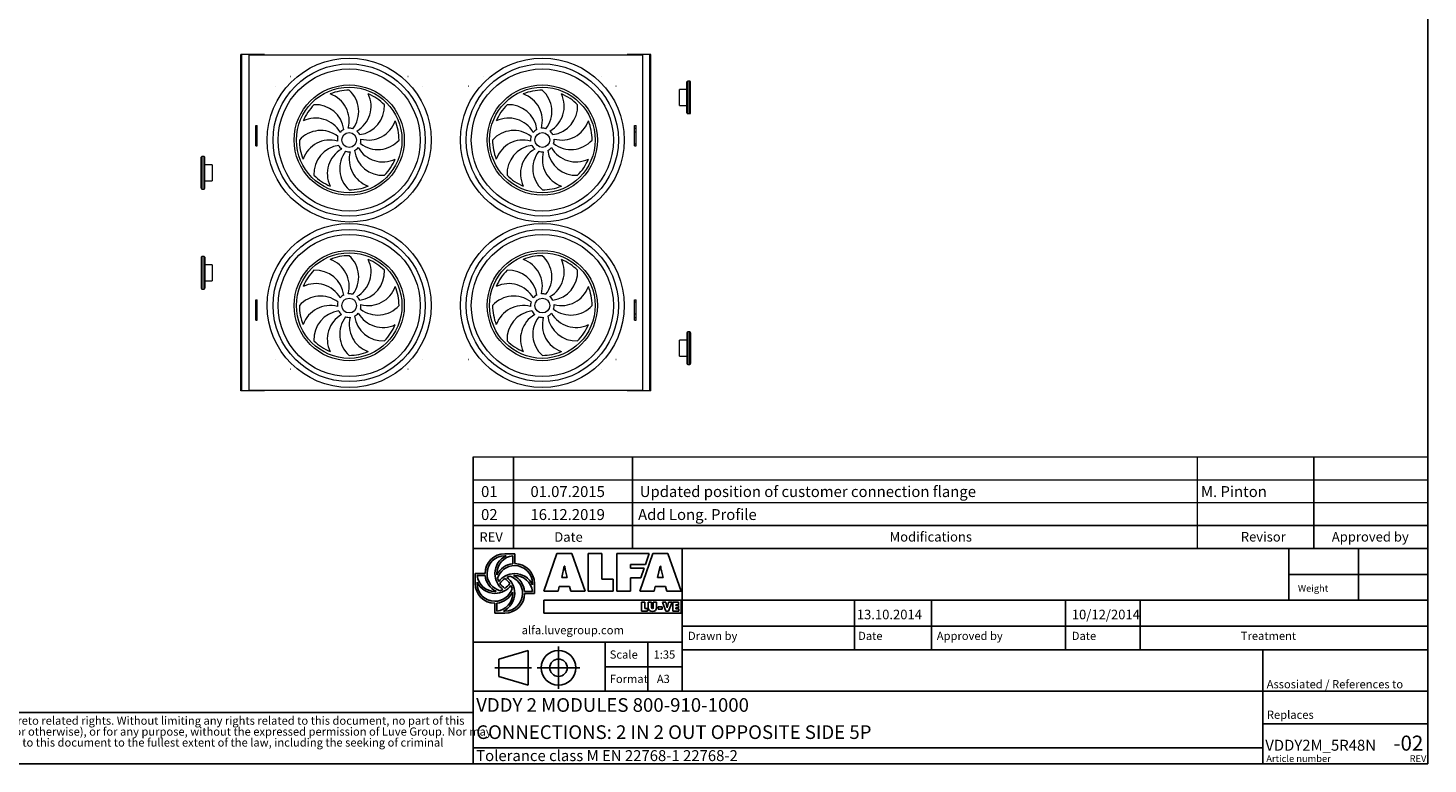
# Model space of a CAD drawing. Units: millimetres. Extents: x 185 to 14476, y 203 to 10181.
# Drawn here: x 4980 to 14476, y 203 to 5192 of the extents above; entities that cross this region are included whole.
import ezdxf

# ---------------------------------------------------------------- set-up
doc = ezdxf.new("R2010")
doc.units = ezdxf.units.MM
doc.header["$LTSCALE"] = 35
doc.linetypes.add('SLD-Solid', pattern=[0])
for name, color, linetype in [('GEOMETRY', 7, 'SLD-Solid'), ('LAYER_1', 7, 'SLD-Solid'), ('SLD-0', 7, 'SLD-Solid'), ('TITLE', 7, 'SLD-Solid')]:
    doc.layers.add(name, color=color, linetype=linetype)
doc.styles.add('SLDTEXTSTYLE0', font='TXT', dxfattribs={"width": 0.605})
doc.styles.add('SLDTEXTSTYLE1', font='TXT', dxfattribs={"width": 0.75})
doc.styles.add('SLDTEXTSTYLE2', font='TXT', dxfattribs={"width": 0.7})

# ---------------------------------------------------------------- blocks, each defined once
blk = doc.blocks.new('SW_NOTE_1')
at = {"layer": 'TITLE', "color": 0, "attachment_point": 1, "style": 'SLDTEXTSTYLE2'}
for s, insert, char_height in [('This document and its contents is owned by Luve Group or its affiliates and protected by laws governing intellectual property and thereto related rights. Without limiting any rights related to this document, no part of this', (0, 71.6), 55.5625), ('document may be copied, reproduced or transmitted in any form or by any means(electronic, mechanical, photocopying, recording, or otherwise), or for any purpose, without the expressed permission of Luve Group. Nor may', (0, -2.5), 55.5625), ('it be used in any other way or for any other purpose than expressly permitted by Luve Group. Luve Group will enforce its rights related to this document to the fullest extent of the law, including the seeking of criminal', (0, -76.5), 55.5625), ('prosecution.', (0, -150.6), 55.562)]:
    blk.add_mtext(s, dxfattribs=dict(at, insert=insert, char_height=char_height))

msp = doc.modelspace()

# ---------------------------------------------------------------- linework, layer by layer
at = {"color": 7, "linetype": 'SLD-Solid', "lineweight": 15}
for p, q in [((6424.6, 2732), (6424.6, 5012)), ((6430.6, 5012), (6424.6, 5012)), ((6430.6, 2732), (6430.6, 5012)), ((6578.6, 5012), (6430.6, 5012)), ((9149.6, 5008.3), (6479.6, 5008.3)), ((6479.6, 2735.8), (6479.6, 5008.3)), ((6584.6, 5012), (6578.6, 5012)), ((6584.6, 5008.3), (6584.6, 5012)), ((9044.6, 5008.3), (9044.6, 5012)), ((9050.6, 5012), (9044.6, 5012)), ((9198.6, 5012), (9050.6, 5012)), ((9149.6, 2735.8), (9149.6, 5008.3)), ((9198.6, 2732), (9198.6, 5012)), ((9204.6, 5012), (9198.6, 5012)), ((9204.6, 2732), (9204.6, 5012)), ((9449.6, 4776), (9399.6, 4776)), ((9399.6, 4668), (9399.6, 4776)), ((9449.6, 4617), (9449.6, 4827)), ((9469.6, 4832), (9454.6, 4832)), ((9474.6, 4617), (9474.6, 4827)), ((9399.6, 4668), (9449.6, 4668)), ((9454.6, 4612), (9469.6, 4612)), ((6524.6, 4532.3), (6534.6, 4532.3)), ((6524.6, 4513.9), (6524.6, 4532.3)), ((6524.6, 4489.4), (6524.6, 4513.9)), ((6524.6, 4513.9), (6534.6, 4513.9)), ((6524.6, 4489.4), (6534.6, 4489.4)), ((6524.6, 4407.3), (6524.6, 4489.4)), ((6534.6, 4513.9), (6534.6, 4532.3)), ((6534.6, 4489.4), (6534.6, 4513.9)), ((6534.6, 4407.3), (6534.6, 4489.4)), ((9094.6, 4532.3), (9104.6, 4532.3)), ((9094.6, 4513.9), (9094.6, 4532.3)), ((9094.6, 4489.4), (9094.6, 4513.9)), ((9094.6, 4513.9), (9104.6, 4513.9)), ((9094.6, 4407.3), (9094.6, 4489.4)), ((9094.6, 4489.4), (9104.6, 4489.4)), ((9104.6, 4513.9), (9104.6, 4532.3)), ((9104.6, 4489.4), (9104.6, 4513.9)), ((9104.6, 4407.3), (9104.6, 4489.4)), ((6524.6, 4407.3), (6534.6, 4407.3)), ((6524.6, 4393.2), (6524.6, 4407.3)), ((6524.6, 4393.2), (6534.6, 4393.2)), ((6534.6, 4393.2), (6534.6, 4407.3)), ((9094.6, 4407.3), (9104.6, 4407.3)), ((9094.6, 4393.2), (9094.6, 4407.3)), ((9094.6, 4393.2), (9104.6, 4393.2)), ((9104.6, 4393.2), (9104.6, 4407.3)), ((6154.6, 4106), (6154.6, 4316)), ((6174.6, 4321), (6159.6, 4321)), ((6179.6, 4106), (6179.6, 4316)), ((6229.6, 4265), (6179.6, 4265)), ((6229.6, 4265), (6229.6, 4157)), ((6159.6, 4101), (6174.6, 4101)), ((6179.6, 4157), (6229.6, 4157)), ((6154.6, 3638), (6154.6, 3428)), ((6174.6, 3643), (6159.6, 3643)), ((6179.6, 3638), (6179.6, 3428)), ((6229.6, 3587), (6179.6, 3587)), ((6229.6, 3587), (6229.6, 3479)), ((6159.6, 3423), (6174.6, 3423)), ((6179.6, 3479), (6229.6, 3479)), ((6524.6, 3350.8), (6534.6, 3350.8)), ((6524.6, 3336.7), (6524.6, 3350.8)), ((6524.6, 3254.6), (6524.6, 3336.7)), ((6524.6, 3336.7), (6534.6, 3336.7)), ((6534.6, 3336.7), (6534.6, 3350.8)), ((6534.6, 3254.6), (6534.6, 3336.7)), ((9094.6, 3350.8), (9104.6, 3350.8)), ((9094.6, 3336.7), (9094.6, 3350.8)), ((9094.6, 3254.6), (9094.6, 3336.7)), ((9094.6, 3336.7), (9104.6, 3336.7)), ((9104.6, 3336.7), (9104.6, 3350.8)), ((9104.6, 3254.6), (9104.6, 3336.7)), ((6524.6, 3254.6), (6534.6, 3254.6)), ((6524.6, 3230.1), (6524.6, 3254.6)), ((6524.6, 3230.1), (6534.6, 3230.1)), ((6524.6, 3211.7), (6524.6, 3230.1)), ((6534.6, 3230.1), (6534.6, 3254.6)), ((6534.6, 3211.7), (6534.6, 3230.1)), ((9094.6, 3254.6), (9104.6, 3254.6)), ((9094.6, 3230.1), (9094.6, 3254.6)), ((9094.6, 3230.1), (9104.6, 3230.1)), ((9094.6, 3211.7), (9094.6, 3230.1)), ((9104.6, 3230.1), (9104.6, 3254.6)), ((9104.6, 3211.7), (9104.6, 3230.1)), ((6524.6, 3211.7), (6534.6, 3211.7)), ((9094.6, 3211.7), (9104.6, 3211.7)), ((9449.6, 3076), (9399.6, 3076)), ((9399.6, 2968), (9399.6, 3076)), ((9449.6, 3127), (9449.6, 2917)), ((9469.6, 3132), (9454.6, 3132)), ((9474.6, 3127), (9474.6, 2917)), ((9399.6, 2968), (9449.6, 2968)), ((9454.6, 2912), (9469.6, 2912)), ((6430.6, 2732), (6424.6, 2732)), ((6578.6, 2732), (6430.6, 2732)), ((9149.6, 2735.8), (6479.6, 2735.8)), ((6584.6, 2732), (6578.6, 2732)), ((6584.6, 2732), (6584.6, 2735.8)), ((9044.6, 2732), (9044.6, 2735.8)), ((9050.6, 2732), (9044.6, 2732)), ((9198.6, 2732), (9050.6, 2732)), ((9204.6, 2732), (9198.6, 2732))]:
    msp.add_line(p, q, dxfattribs=at)
at = {"color": 8, "linetype": 'SLD-Solid', "lineweight": 15}
for p, q in [((6578.6, 5008.3), (6578.6, 5012)), ((9050.6, 5008.3), (9050.6, 5012)), ((9454.6, 4832), (9454.6, 4612)), ((9469.6, 4612), (9469.6, 4832)), ((6159.6, 4321), (6159.6, 4101)), ((6174.6, 4101), (6174.6, 4321)), ((6159.6, 3643), (6159.6, 3423)), ((6174.6, 3423), (6174.6, 3643)), ((9454.6, 3132), (9454.6, 2912)), ((9469.6, 2912), (9469.6, 3132)), ((6578.6, 2732), (6578.6, 2735.8)), ((9050.6, 2732), (9050.6, 2735.8))]:
    msp.add_line(p, q, dxfattribs=at)
at = {"color": 7, "linetype": 'SLD-Solid', "lineweight": 0}
for p, q in [((8000.5, 2286.3), (14475.5, 2286.3)), ((12912.4, 1663.3), (12912.4, 2286.3)), ((8000.5, 2130.6), (14475.5, 2130.6)), ((8000.5, 1974.8), (14475.5, 1974.8))]:
    msp.add_line(p, q, dxfattribs=at)
at = {"color": 7, "linetype": 'SLD-Solid', "lineweight": 15}
for centre, radius in [((7158.6, 4433), 556), ((7158.6, 4433), 516), ((8468.6, 4433), 556), ((8468.6, 4433), 516), ((7158.6, 4433), 481.8), ((6759.6, 4863.6), 0.5), ((7557.6, 4863.6), 0.5), ((8468.6, 4433), 481.8), ((8069.6, 4863.6), 0.5), ((8867.6, 4863.6), 0.5), ((6658.8, 4798.1), 0.5), ((7158.6, 4433), 373.7), ((7158.6, 4433), 357.9), ((7658.4, 4798.1), 0.5), ((7968.8, 4798.1), 0.5), ((8468.6, 4433), 373.7), ((8468.6, 4433), 357.9), ((8968.4, 4798.1), 0.5), ((7158.6, 4433), 50), ((8468.6, 4433), 50), ((7158.6, 3311), 556), ((7158.6, 3311), 516), ((8468.6, 3311), 556), ((8468.6, 3311), 516), ((7158.6, 3311), 481.8), ((8468.6, 3311), 481.8), ((7158.6, 3311), 373.7), ((7158.6, 3311), 357.9), ((8468.6, 3311), 373.7), ((8468.6, 3311), 357.9), ((7158.6, 3311), 50), ((8468.6, 3311), 50), ((6658.8, 2945.8), 0.5), ((7658.4, 2945.8), 0.5), ((7968.8, 2945.8), 0.5), ((8968.4, 2945.8), 0.5), ((6759.6, 2880.3), 0.5), ((7557.6, 2880.3), 0.5), ((8069.6, 2880.3), 0.5), ((8867.6, 2880.3), 0.5)]:
    msp.add_circle(centre, radius, dxfattribs=at)
for centre, radius, start, end in [((7158.6, 4433), 337.9, 90, 112.5), ((7030, 4626.9), 193, 322.40691, 48.22858), ((8468.6, 4433), 337.9, 90, 112.5), ((8340, 4626.9), 193, 322.40691, 48.22858), ((9454.6, 4827), 5, 90, 180), ((9469.6, 4827), 5, 0, 90), ((7158.6, 4433), 337.9, 135, 157.5), ((6930.5, 4479.2), 193, 7.40691, 93.22858), ((6965.6, 4563), 193, 344.90691, 70.72858), ((7114, 4661.4), 193, 299.90691, 25.72858), ((7204.8, 4661), 193, 277.40691, 3.22858), ((7158.6, 4433), 337.9, 45, 67.5), ((8468.6, 4433), 337.9, 135, 157.5), ((8240.5, 4479.2), 193, 7.40691, 93.22858), ((8275.6, 4563), 193, 344.90691, 70.72858), ((8424, 4661.4), 193, 299.90691, 25.72858), ((8514.8, 4661), 193, 277.40691, 3.22858), ((8468.6, 4433), 337.9, 45, 67.5), ((6930.2, 4388.4), 193, 29.90691, 115.72858), ((7288.6, 4626), 193, 254.90691, 340.72858), ((7158.6, 4433), 337.9, 0, 22.5), ((8240.2, 4388.4), 193, 29.90691, 115.72858), ((8598.6, 4626), 193, 254.90691, 340.72858), ((8468.6, 4433), 337.9, 0, 22.5), ((9454.6, 4617), 5, 180, 270), ((9469.6, 4617), 5, 270, 0), ((6964.6, 4304.4), 193, 52.40691, 138.22858), ((7158.6, 4433), 80, 117.27383, 139.77383), ((7158.6, 4433), 80, 72.27383, 94.77383), ((7158.6, 4433), 80, 27.27383, 49.77383), ((8274.6, 4304.4), 193, 52.40691, 138.22858), ((8468.6, 4433), 80, 117.27383, 139.77383), ((8468.6, 4433), 80, 72.27383, 94.77383), ((8468.6, 4433), 80, 27.27383, 49.77383), ((7158.6, 4433), 337.9, 180, 202.5), ((7028.6, 4240), 193, 74.90691, 160.72858), ((7112.4, 4204.9), 193, 97.40691, 183.22858), ((7203.1, 4204.6), 193, 119.90691, 205.72858), ((7158.6, 4433), 80, 162.27383, 184.77383), ((7158.6, 4433), 80, 207.27383, 229.77383), ((7158.6, 4433), 80, 297.27383, 319.77383), ((7387, 4477.6), 193, 209.90691, 295.72858), ((7158.6, 4433), 80, 342.27383, 4.77383), ((7352.5, 4561.6), 193, 232.40691, 318.22858), ((8468.6, 4433), 337.9, 180, 202.5), ((8338.6, 4240), 193, 74.90691, 160.72858), ((8422.4, 4204.9), 193, 97.40691, 183.22858), ((8513.1, 4204.6), 193, 119.90691, 205.72858), ((8468.6, 4433), 80, 162.27383, 184.77383), ((8468.6, 4433), 80, 207.27383, 229.77383), ((8468.6, 4433), 80, 297.27383, 319.77383), ((8697, 4477.6), 193, 209.90691, 295.72858), ((8468.6, 4433), 80, 342.27383, 4.77383), ((8662.5, 4561.6), 193, 232.40691, 318.22858), ((6159.6, 4316), 5, 90, 180), ((6174.6, 4316), 5, 0, 90), ((7287.2, 4239.1), 193, 142.40691, 228.22858), ((7158.6, 4433), 80, 252.27383, 274.77383), ((7351.6, 4303), 193, 164.90691, 250.72858), ((7386.6, 4386.8), 193, 187.40691, 273.22858), ((7158.6, 4433), 337.9, 315, 337.5), ((8597.2, 4239.1), 193, 142.40691, 228.22858), ((8468.6, 4433), 80, 252.27383, 274.77383), ((8661.6, 4303), 193, 164.90691, 250.72858), ((8696.6, 4386.8), 193, 187.40691, 273.22858), ((8468.6, 4433), 337.9, 315, 337.5), ((7158.6, 4433), 337.9, 225, 247.5), ((8468.6, 4433), 337.9, 225, 247.5), ((6159.6, 4106), 5, 180, 270), ((6174.6, 4106), 5, 270, 0), ((7158.6, 4433), 337.9, 270, 292.5), ((8468.6, 4433), 337.9, 270, 292.5), ((6159.6, 3638), 5, 90, 180), ((6174.6, 3638), 5, 0, 90), ((7158.6, 3311), 337.9, 90, 112.5), ((6965.6, 3441), 193, 344.90691, 70.72858), ((7030, 3504.9), 193, 322.40691, 48.22858), ((7114, 3539.4), 193, 299.90691, 25.72858), ((7158.6, 3311), 337.9, 45, 67.5), ((8468.6, 3311), 337.9, 90, 112.5), ((8275.6, 3441), 193, 344.90691, 70.72858), ((8340, 3504.9), 193, 322.40691, 48.22858), ((8424, 3539.4), 193, 299.90691, 25.72858), ((8468.6, 3311), 337.9, 45, 67.5), ((7158.6, 3311), 337.9, 135, 157.5), ((6930.5, 3357.2), 193, 7.40691, 93.22858), ((7204.8, 3539), 193, 277.40691, 3.22858), ((8468.6, 3311), 337.9, 135, 157.5), ((8240.5, 3357.2), 193, 7.40691, 93.22858), ((8514.8, 3539), 193, 277.40691, 3.22858), ((6159.6, 3428), 5, 180, 270), ((6174.6, 3428), 5, 270, 0), ((6930.2, 3266.4), 193, 29.90691, 115.72858), ((7288.6, 3504), 193, 254.90691, 340.72858), ((7158.6, 3311), 337.9, 0, 22.5), ((8240.2, 3266.4), 193, 29.90691, 115.72858), ((8598.6, 3504), 193, 254.90691, 340.72858), ((8468.6, 3311), 337.9, 0, 22.5), ((6964.6, 3182.4), 193, 52.40691, 138.22858), ((7158.6, 3311), 80, 162.27383, 184.77383), ((7158.6, 3311), 80, 117.27383, 139.77383), ((7158.6, 3311), 80, 72.27383, 94.77383), ((7158.6, 3311), 80, 27.27383, 49.77383), ((8274.6, 3182.4), 193, 52.40691, 138.22858), ((8468.6, 3311), 80, 162.27383, 184.77383), ((8468.6, 3311), 80, 117.27383, 139.77383), ((8468.6, 3311), 80, 72.27383, 94.77383), ((8468.6, 3311), 80, 27.27383, 49.77383), ((7158.6, 3311), 337.9, 180, 202.5), ((7028.6, 3118), 193, 74.90691, 160.72858), ((7112.4, 3082.9), 193, 97.40691, 183.22858), ((7203.1, 3082.6), 193, 119.90691, 205.72858), ((7158.6, 3311), 80, 207.27383, 229.77383), ((7287.2, 3117.1), 193, 142.40691, 228.22858), ((7158.6, 3311), 80, 252.27383, 274.77383), ((7351.6, 3181), 193, 164.90691, 250.72858), ((7158.6, 3311), 80, 297.27383, 319.77383), ((7386.6, 3264.8), 193, 187.40691, 273.22858), ((7387, 3355.6), 193, 209.90691, 295.72858), ((7158.6, 3311), 80, 342.27383, 4.77383), ((7352.5, 3439.6), 193, 232.40691, 318.22858), ((8468.6, 3311), 337.9, 180, 202.5), ((8338.6, 3118), 193, 74.90691, 160.72858), ((8422.4, 3082.9), 193, 97.40691, 183.22858), ((8513.1, 3082.6), 193, 119.90691, 205.72858), ((8468.6, 3311), 80, 207.27383, 229.77383), ((8597.2, 3117.1), 193, 142.40691, 228.22858), ((8468.6, 3311), 80, 252.27383, 274.77383), ((8661.6, 3181), 193, 164.90691, 250.72858), ((8468.6, 3311), 80, 297.27383, 319.77383), ((8696.6, 3264.8), 193, 187.40691, 273.22858), ((8697, 3355.6), 193, 209.90691, 295.72858), ((8468.6, 3311), 80, 342.27383, 4.77383), ((8662.5, 3439.6), 193, 232.40691, 318.22858), ((7158.6, 3311), 337.9, 315, 337.5), ((8468.6, 3311), 337.9, 315, 337.5), ((7158.6, 3311), 337.9, 225, 247.5), ((8468.6, 3311), 337.9, 225, 247.5), ((9454.6, 3127), 5, 90, 180), ((9469.6, 3127), 5, 0, 90), ((7158.6, 3311), 337.9, 270, 292.5), ((8468.6, 3311), 337.9, 270, 292.5), ((9454.6, 2917), 5, 180, 270), ((9469.6, 2917), 5, 270, 0)]:
    msp.add_arc(centre, radius, start, end, dxfattribs=at)
at = {"layer": 'GEOMETRY', "color": 7}
for p, q in [((8000.5, 1819.1), (8000.5, 2286.3)), ((8274.1, 1663.3), (8274.1, 2286.3)), ((9079.7, 1663.3), (9079.7, 2286.3)), ((13700.4, 1663.3), (13700.4, 2286.3)), ((8000.5, 1663.3), (8000.5, 1819.1)), ((8000.5, 1819.1), (14475.5, 1819.1)), ((14475.5, 1663.3), (14475.5, 1819.1)), ((8000.5, 1663.3), (14475.5, 1663.3)), ((8000.5, 1663.3), (8436.5, 1663.3)), ((8436.5, 1663.3), (9014.1, 1663.3)), ((13531.3, 1663.3), (13531.3, 1313.3)), ((14475.5, 1663.3), (13700.4, 1663.3)), ((14005.2, 1663.3), (14005.2, 1313.3)), ((13354.5, 917.4), (13354.5, 976.3)), ((13354.5, 475.8), (13354.5, 917.4)), ((14475.5, 475.8), (14475.5, 885.4)), ((13354.5, 696.6), (9417.9, 696.6)), ((13354.5, 696.6), (14475.5, 696.6)), ((184.6, 552.3), (8000.5, 552.3)), ((13354.5, 475.8), (13354.4, 203.3)), ((13354.5, 475.8), (14475.5, 475.8)), ((14475.5, 475.8), (13354.5, 475.8))]:
    msp.add_line(p, q, dxfattribs=at)
at = {"layer": 'LAYER_1', "color": 7}
for p, q in [((9141.5, 1299.3), (9163.4, 1299.3)), ((9141.5, 1239), (9141.5, 1299.3)), ((9181.8, 1239), (9141.5, 1239)), ((9163.4, 1299.3), (9163.4, 1258.3)), ((9163.4, 1258.3), (9181.8, 1258.3)), ((9181.8, 1258.3), (9181.8, 1239)), ((9187.5, 1263.6), (9187.5, 1299.3)), ((9187.5, 1299.3), (9209.4, 1299.3)), ((9209.4, 1299.3), (9209.4, 1265.7)), ((9221.4, 1265.7), (9221.4, 1299.3)), ((9221.4, 1299.3), (9243.3, 1299.3)), ((9243.3, 1299.3), (9243.3, 1263.6)), ((9253.2, 1269.7), (9281.7, 1269.7)), ((9253.2, 1252.2), (9253.2, 1269.7)), ((9281.7, 1252.2), (9253.2, 1252.2)), ((9281.7, 1269.7), (9281.7, 1252.2)), ((9306.1, 1239), (9282.8, 1299.3)), ((9282.8, 1299.3), (9305.6, 1299.3)), ((9305.6, 1299.3), (9313.7, 1271.8)), ((9324.7, 1239), (9306.1, 1239)), ((9315.2, 1262.9), (9315.6, 1262.9)), ((9317.2, 1271.8), (9325.2, 1299.3)), ((9348.1, 1299.3), (9324.7, 1239)), ((9325.2, 1299.3), (9348.1, 1299.3)), ((9352.6, 1299.3), (9393.2, 1299.3)), ((9352.6, 1239), (9352.6, 1299.3)), ((9393.8, 1239), (9352.6, 1239)), ((9393.2, 1282.8), (9374.7, 1282.8)), ((9374.7, 1282.8), (9374.7, 1277)), ((9374.7, 1277), (9391.6, 1277)), ((9391.6, 1261.3), (9374.7, 1261.3)), ((9374.7, 1261.3), (9374.7, 1255.4)), ((9374.7, 1255.4), (9393.8, 1255.4)), ((9391.6, 1277), (9391.6, 1261.3)), ((9393.2, 1299.3), (9393.2, 1282.8)), ((9393.8, 1255.4), (9393.8, 1239))]:
    msp.add_line(p, q, dxfattribs=at)
for points in [[(9215.4, 1238), (9198.5, 1238), (9187.5, 1246), (9187.5, 1263.6)], [(9209.4, 1265.7), (9209.4, 1261), (9209.6, 1256.8), (9215.4, 1256.8)], [(9215.4, 1256.8), (9221.3, 1256.8), (9221.4, 1261), (9221.4, 1265.7)], [(9243.3, 1263.6), (9243.3, 1246), (9232.3, 1238), (9215.4, 1238)], [(9313.7, 1271.8), (9314.5, 1268.9), (9315.2, 1265.9), (9315.2, 1262.9)], [(9315.6, 1262.9), (9315.6, 1265.9), (9316.3, 1268.9), (9317.2, 1271.8)]]:
    msp.add_open_spline(points, degree=3, dxfattribs=at)
at = {"layer": 'SLD-0', "color": 162, "true_color": 0x0038e1}
for p, q in [((8214.1, 1628.5), (8281.2, 1628.5)), ((8222.7, 1615.1), (8214.1, 1615.1)), ((8267.8, 1560.6), (8267.8, 1615.1)), ((8012.8, 1427.2), (8012.8, 1494.3)), ((8012.8, 1494.3), (8079.9, 1494.3)), ((8026.1, 1435.8), (8026.2, 1427.2)), ((8080.8, 1480.9), (8026.2, 1480.9)), ((8415.4, 1427.2), (8415.4, 1360.1)), ((8347.7, 1373.4), (8402, 1373.5)), ((8415.4, 1360.1), (8348.3, 1360)), ((8147, 1225.8), (8147, 1293)), ((8160.4, 1293.6), (8160.4, 1239.3)), ((8204.9, 1239.3), (8214.1, 1239.3)), ((8214.1, 1225.8), (8147, 1225.8))]:
    msp.add_line(p, q, dxfattribs=at)
at = {"layer": 'SLD-0', "color": 152, "true_color": 0x005ab4}
for p, q in [((8478.4, 1375.2), (8566.7, 1629.4)), ((8566.7, 1629.4), (8668.9, 1629.4)), ((8668.9, 1629.4), (8759.6, 1375.2)), ((8778.8, 1629.4), (8871.2, 1629.4)), ((8778.8, 1375.2), (8778.8, 1629.4)), ((8871.2, 1629.4), (8871.2, 1456.8)), ((8974, 1629.4), (9194.1, 1629.4)), ((8974, 1375.2), (8974, 1629.4)), ((9128.8, 1375.2), (9217.1, 1629.4)), ((9194.1, 1629.4), (9168.5, 1556.6)), ((9217.1, 1629.4), (9319.2, 1629.4)), ((9319.2, 1629.4), (9409.9, 1375.2)), ((8616.9, 1544.8), (8600.1, 1467.3)), ((8620.3, 1544.8), (8616.9, 1544.8)), ((9168.5, 1556.6), (9067.1, 1556.6)), ((9067.1, 1556.6), (9067.1, 1530.3)), ((9067.1, 1530.3), (9159, 1530.3)), ((9159, 1530.3), (9135.7, 1464.1)), ((9267.3, 1544.8), (9250.5, 1467.3)), ((9270.7, 1544.8), (9267.3, 1544.8)), ((8600.1, 1467.3), (8637.2, 1467.3)), ((8637.2, 1467.3), (8626.4, 1512.1)), ((8871.2, 1456.8), (8948.7, 1456.8)), ((8948.7, 1456.8), (8948.7, 1375.2)), ((9135.7, 1464.1), (9067.1, 1464.2)), ((9067.1, 1464.2), (9067.1, 1375.2)), ((9250.5, 1467.3), (9287.5, 1467.3)), ((9287.5, 1467.3), (9276.8, 1512.1)), ((8576.1, 1375.2), (8478.4, 1375.2)), ((8583.6, 1406.9), (8576.1, 1375.2)), ((8653.4, 1406.9), (8583.6, 1406.9)), ((8661.8, 1375.2), (8653.4, 1406.9)), ((8759.6, 1375.2), (8661.8, 1375.2)), ((8948.7, 1375.2), (8778.8, 1375.2)), ((9067.1, 1375.2), (8974, 1375.2)), ((9226.5, 1375.2), (9128.8, 1375.2)), ((9233.9, 1406.9), (9226.5, 1375.2)), ((9303.7, 1406.9), (9233.9, 1406.9)), ((9312.2, 1375.2), (9303.7, 1406.9)), ((9409.9, 1375.2), (9312.2, 1375.2)), ((9410.4, 1313.3), (8478.6, 1313.3)), ((8478.6, 1313.3), (8478.6, 1226.2)), ((9410.4, 1226.2), (9410.4, 1313.3)), ((8478.6, 1226.2), (9410.4, 1226.2))]:
    msp.add_line(p, q, dxfattribs=at)
at = {"layer": 'SLD-0', "color": 162, "true_color": 0x0038e1}
for points, degree in [([(8079.9, 1494.3), (8079.9, 1568.4), (8140, 1628.5), (8214.1, 1628.5)], 3), ([(8214.1, 1615.1), (8147.4, 1615.1), (8093.3, 1561), (8093.3, 1494.3)], 3), ([(8147, 1494.3), (8147, 1547.9), (8177.3, 1593.6), (8222.7, 1615.1)], 3), ([(8267.8, 1615.1), (8207.4, 1608.4), (8160.4, 1556.5), (8160.4, 1494.3)], 3), ([(8281.2, 1628.5), (8281.2, 1602.4), (8281.2, 1561.4)], 2), ([(8160.7, 1486.1), (8180.7, 1526.6), (8220.8, 1555.9), (8267.8, 1560.6)], 3), ([(8281.2, 1548), (8226.4, 1548), (8180.2, 1511.5), (8165.4, 1461.5)], 3), ([(8281.2, 1561.4), (8355.4, 1561.4), (8415.4, 1501.3), (8415.4, 1427.2)], 3), ([(8402, 1427.2), (8402, 1493.9), (8347.9, 1548), (8281.2, 1548)], 3), ([(8147, 1293), (8072.9, 1293), (8012.8, 1353.1), (8012.8, 1427.2)], 3), ([(8147, 1360.1), (8093.8, 1360.1), (8047.9, 1391), (8026.1, 1435.8)], 3), ([(8026.2, 1480.9), (8033, 1420.6), (8084.9, 1373.5), (8147, 1373.5)], 3), ([(8026.2, 1427.2), (8026.2, 1360.5), (8080.3, 1306.4), (8147, 1306.4)], 3), ([(8154.9, 1373.8), (8114.3, 1393.8), (8085.4, 1433.7), (8080.8, 1480.9)], 3), ([(8093.3, 1494.3), (8093.3, 1439.2), (8130.2, 1392.7), (8180.6, 1378.2)], 3), ([(8201.2, 1386.5), (8168.3, 1411), (8147, 1450.2), (8147, 1494.3)], 3), ([(8160.4, 1494.3), (8160.4, 1491.6), (8160.5, 1488.8), (8160.7, 1486.1)], 3), ([(8165.4, 1461.5), (8167.5, 1454.3), (8169.9, 1446.8), (8173.3, 1440.2)], 3), ([(8173.3, 1440.2), (8197.7, 1473.2), (8237, 1494.3), (8281.2, 1494.3)], 3), ([(8214.2, 1460.5), (8201.2, 1451.7), (8189.7, 1440.4), (8180.9, 1427.4)], 3), ([(8180.9, 1427.4), (8189.7, 1414.2), (8201, 1402.6), (8214.2, 1393.9)], 3), ([(8247.3, 1426.9), (8238.5, 1439.9), (8227.3, 1451.8), (8214.2, 1460.5)], 3), ([(8214.2, 1393.9), (8227.3, 1402.6), (8238.5, 1413.8), (8247.3, 1426.9)], 3), ([(8247.9, 1476.1), (8240.6, 1474), (8233.8, 1471.4), (8227.1, 1468.1)], 3), ([(8227.1, 1468.1), (8260, 1443.6), (8281.2, 1404.2), (8281.2, 1360.1)], 3), ([(8334.9, 1360.1), (8334.9, 1415.1), (8298.2, 1461.5), (8247.9, 1476.1)], 3), ([(8281.2, 1480.9), (8278.7, 1480.9), (8275.8, 1481), (8273.3, 1480.9)], 3), ([(8273.3, 1480.9), (8314.1, 1460.8), (8343.1, 1420.7), (8347.7, 1373.4)], 3), ([(8281.2, 1494.3), (8334.2, 1494.3), (8380.2, 1463.2), (8402, 1418.6)], 3), ([(8402, 1373.5), (8395.1, 1433.7), (8343.2, 1480.9), (8281.2, 1480.9)], 3), ([(8402, 1418.6), (8402.1, 1422), (8402, 1427.2)], 2), ([(8255.2, 1413.9), (8230.7, 1381.1), (8191, 1360.1), (8147, 1360.1)], 3), ([(8147, 1306.4), (8202, 1306.4), (8248.5, 1343.2), (8263.1, 1393.5)], 3), ([(8147, 1373.5), (8149.7, 1373.5), (8152.3, 1373.6), (8154.9, 1373.8)], 3), ([(8267.7, 1368.3), (8247.8, 1327.5), (8207.7, 1298.3), (8160.4, 1293.6)], 3), ([(8160.4, 1239.3), (8220.7, 1246), (8267.8, 1297.9), (8267.8, 1360.1)], 3), ([(8180.6, 1378.2), (8187.8, 1380.3), (8194.7, 1383.2), (8201.2, 1386.5)], 3), ([(8281.2, 1360.1), (8281.2, 1307.3), (8249.2, 1261.2), (8204.9, 1239.3)], 3), ([(8214.1, 1239.3), (8280.8, 1239.3), (8334.9, 1293.4), (8334.9, 1360.1)], 3), ([(8348.3, 1360), (8348.1, 1286), (8288.1, 1225.8), (8214.1, 1225.8)], 3), ([(8263.1, 1393.5), (8261.1, 1400.6), (8258.4, 1407.4), (8255.2, 1413.9)], 3), ([(8267.8, 1360.1), (8267.8, 1362.8), (8267.9, 1365.7), (8267.7, 1368.3)], 3)]:
    msp.add_open_spline(points, degree=degree, dxfattribs=at)
at = {"layer": 'SLD-0', "color": 152, "true_color": 0x005ab4}
for points in [[(8626.4, 1512.1), (8623.7, 1522.9), (8622, 1534), (8620.3, 1544.8)], [(9276.8, 1512.1), (9274.1, 1522.9), (9272.4, 1534), (9270.7, 1544.8)]]:
    msp.add_open_spline(points, degree=3, dxfattribs=at)
at = {"layer": 'TITLE', "color": 7, "linetype": 'SLD-Solid'}
for p, q in [((14475.5, 203.3), (14475.5, 10181.2)), ((8000.5, 1663.3), (14475.5, 1663.3)), ((8000.5, 1663.3), (8000.5, 203.3)), ((14475.5, 1663.3), (14475.5, 203.3)), ((13531.3, 1488.3), (14475.5, 1488.3)), ((9417.9, 1313.3), (14475.5, 1313.3)), ((9417.9, 1138.3), (14475.5, 1138.3)), ((8373.4, 973.2), (8173.7, 914.3)), ((8373.4, 737.7), (8373.4, 973.2)), ((8577.5, 711.7), (8577.5, 999.2)), ((8396.2, 855.4), (8145.9, 855.4)), ((8173.7, 796.6), (8173.7, 914.3)), ((8721.9, 855.4), (8434.5, 855.4)), ((8173.7, 796.6), (8373.4, 737.7)), ((184.6, 203.3), (14475.5, 203.3)), ((8000.5, 203.3), (14475.5, 203.3))]:
    msp.add_line(p, q, dxfattribs=at)
at = {"layer": 'TITLE', "color": 7}
for p, q in [((14475.5, 1663.3), (14475.5, 1819.1)), ((8000.5, 1663.3), (9417.9, 1663.3)), ((8000.5, 1663.3), (8000.5, 1144.5)), ((8000.5, 1663.3), (14475.5, 1663.3)), ((9417.9, 1663.3), (9417.9, 1028.2)), ((10586.6, 1313.3), (10586.6, 976.3)), ((11108.3, 1313.3), (11108.3, 976.3)), ((12017.9, 1313.3), (12017.9, 976.3)), ((12522.3, 976.3), (12522.3, 1313.3)), ((8000.5, 1028.2), (9417.9, 1028.2)), ((8895.8, 1028.2), (9417.9, 1028.2)), ((8895.8, 1028.2), (8895.8, 696.6)), ((9184.3, 696.6), (9184.3, 1028.2)), ((9417.9, 1028.2), (9417.9, 696.6)), ((9417.9, 976.3), (14475.5, 976.3)), ((8895.8, 862.4), (9417.9, 862.4)), ((8895.8, 696.6), (8000.5, 696.6)), ((8895.8, 696.6), (9417.9, 696.6)), ((13354.5, 313.2), (8000.5, 313.2))]:
    msp.add_line(p, q, dxfattribs=at)
at = {"layer": 'TITLE', "color": 7, "linetype": 'SLD-Solid'}
for radius in [117.7, 58.9]:
    msp.add_circle((8578.2, 855.4), radius, dxfattribs=at)

# ---------------------------------------------------------------- block references
at = {"layer": 'TITLE', "color": 7}
msp.add_blockref('SW_NOTE_1', (219.5, 453.4), dxfattribs=at)

# ---------------------------------------------------------------- texts
at = {"layer": 'GEOMETRY', "color": 7, "style": 'SLDTEXTSTYLE1'}
for s, insert, char_height, attachment_point in [('Updated position of customer connection flange', (9129.1, 2087), 74.083, 1), ('M. Pinton', (12935.3, 2087), 74.08, 1), ('01', (8109, 2087), 74.08, 2), ('01.07.2015', (8640.4, 2087), 74.08, 2), ('02', (8109, 1931.2), 74.08, 2), ('16.12.2019', (8640.4, 1931.2), 74.08, 2), ('Add Long. Profile', (9117.9, 1931.2), 74.083, 1), ('REV', (8121.1, 1774.6), 64.82, 2), ('Date', (8646.1, 1774.6), 64.82, 2), ('Modifications', (10823.7, 1775.9), 64.823, 1), ('Revisor', (13205.9, 1775.9), 64.82, 1), ('Approved by', (13823, 1775.9), 64.823, 1)]:
    msp.add_mtext(s, dxfattribs=dict(at, insert=insert, char_height=char_height, attachment_point=attachment_point))
at = {"layer": 'TITLE', "color": 7, "attachment_point": 1, "style": 'SLDTEXTSTYLE1'}
for s, insert, char_height in [('Weight', (13593.2, 1417.3), 46.3), ('13.10.2014', (10601.6, 1249), 64.82), ('10/12/2014', (12059.6, 1249), 64.82), ('Drawn by', (9456.5, 1099.6), 55.56), ('Date', (10610.6, 1099.6), 55.56), ('Approved by', (11144, 1099.6), 55.562), ('Date', (12059.6, 1099.6), 55.56), ('Treatment', (13205.9, 1099.6), 55.56), ('Scale', (8925.7, 973), 55.56), ('1:35', (9223, 973), 55.56), ('Format', (8925.7, 807.8), 55.56), ('A3', (9245.2, 807.8), 55.56), ('Assosiated / References to', (13381.6, 771.9), 55.562), ('VDDY 2 MODULES 800-910-1000', (8019.9, 649.5), 92.604), ('Replaces', (13382.9, 564.9), 55.56), ('CONNECTIONS: 2 IN 2 OUT OPPOSITE SIDE 5P', (8019.9, 465.5), 92.604), ('-02', (14241.1, 395.7), 101.86), ('Tolerance class M EN 22768-1 22768-2', (8019.9, 297), 74.083), ('VDDY2M_5R48N', (13371.9, 367.5), 74.083), ('Article number', (13378.8, 262.8), 46.302), ('REV', (14350.9, 262.8), 46.3)]:
    msp.add_mtext(s, dxfattribs=dict(at, insert=insert, char_height=char_height))
at = {"layer": 'TITLE', "insert": (8328.2, 1138.8), "char_height": 56, "attachment_point": 1, "style": 'SLDTEXTSTYLE0'}
msp.add_mtext('alfa.luvegroup.com', dxfattribs=at)

doc.saveas('drawing.dxf')
